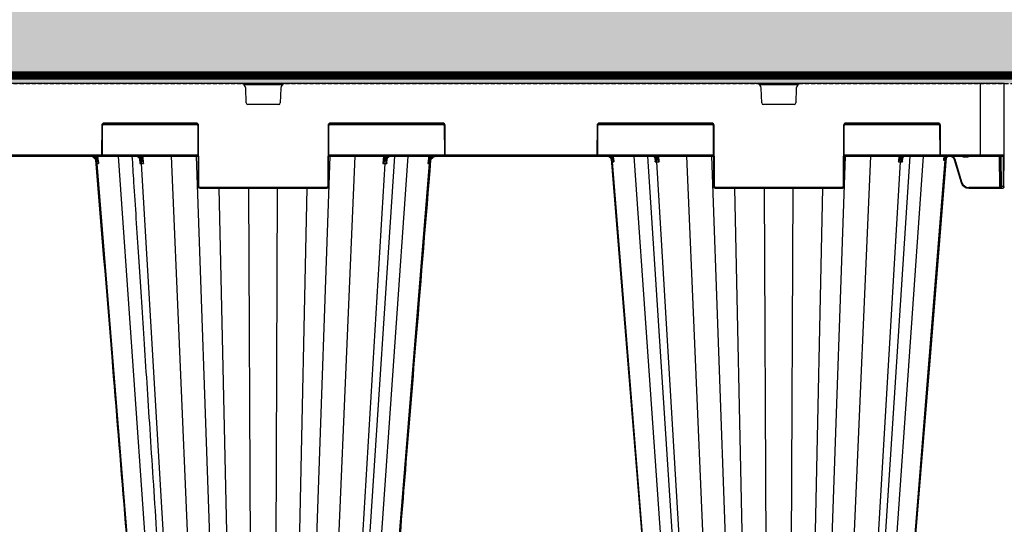
# Model space of a CAD drawing. Units: millimetres. Extents: x 788 to 16969, y 9253 to 19016.
# Drawn here: x 13749 to 14360, y 10256 to 10570 of the extents above; entities that cross this region are included whole.
import ezdxf

# ---------------------------------------------------------------- set-up
doc = ezdxf.new("R2010")
doc.units = ezdxf.units.MM
doc.linetypes.add('HIDDEN', pattern=[0.375, 0.25, -0.125])
for name, color, linetype in [('ACO STORM-BRIXX', 7, 'Continuous'), ('Hatching', 7, 'Continuous'), ('MEBRANE LAYER', 5, 'HIDDEN')]:
    doc.layers.add(name, color=color, linetype=linetype)

# ---------------------------------------------------------------- blocks, each defined once
blk = doc.blocks.new('StormBrixx 2.0 Side')
at = {"layer": 'ACO STORM-BRIXX', "color": 0, "linetype": 'ByBlock', "lineweight": -2}
for p, q in [((1200, 914), (0, 914)), ((727.77, 913.5), (752.23, 913.5)), ((729.46, 901.96), (729.11, 911.12)), ((750.89, 911.12), (750.54, 901.96)), ((1047.77, 913.5), (1072.23, 913.5)), ((1049.46, 901.96), (1049.11, 911.12)), ((1070.89, 911.12), (1070.54, 901.96)), ((1185, 914), (1185, 869)), ((1199.81, 869.5), (1200, 914)), ((749.54, 901), (730.46, 901)), ((1069.54, 901), (1050.46, 901)), ((639.67, 888), (639.59, 870)), ((640.09, 870), (640.17, 888)), ((640.31, 888.5), (699.19, 888.5)), ((698.33, 889.5), (641.17, 889.5)), ((641.17, 889.5), (641.17, 889)), ((641.17, 889), (698.33, 889)), ((698.33, 889.5), (698.33, 889)), ((699.33, 888), (699.5, 850)), ((700, 850), (699.83, 888)), ((780.17, 888), (780, 850)), ((780.5, 850), (780.67, 888)), ((780.81, 888.5), (852.19, 888.5)), ((851.33, 889.5), (781.67, 889.5)), ((781.67, 889.5), (781.67, 889)), ((781.67, 889), (851.33, 889)), ((851.33, 889.5), (851.33, 889)), ((852.33, 888), (852.41, 870)), ((852.91, 870), (852.83, 888)), ((947.17, 888), (947.09, 870)), ((947.59, 870), (947.67, 888)), ((947.81, 888.5), (1019.19, 888.5)), ((1018.33, 889.5), (948.67, 889.5)), ((948.67, 889.5), (948.67, 889)), ((948.67, 889), (1018.33, 889)), ((1018.33, 889.5), (1018.33, 889)), ((1019.33, 888), (1019.5, 850)), ((1020, 850), (1019.83, 888)), ((1100.17, 888), (1100, 850)), ((1100.5, 850), (1100.67, 888)), ((1100.81, 888.5), (1159.69, 888.5)), ((1158.83, 889.5), (1101.67, 889.5)), ((1101.67, 889.5), (1101.67, 889)), ((1101.67, 889), (1158.83, 889)), ((1158.83, 889.5), (1158.83, 889)), ((1159.83, 888), (1159.91, 870)), ((1160.41, 870), (1160.33, 888)), ((500.59, 869), (699.41, 869)), ((639.09, 869.5), (560.91, 869.5)), ((609.67, 868.7), (591.72, 868.7)), ((609.67, 868.7), (609.84, 869)), ((633.36, 868.7), (615.54, 868.7)), ((636.67, 869), (636.83, 867.22)), ((639.09, 869.5), (639.09, 869)), ((699.41, 869.5), (639.96, 869.5)), ((678.85, 458.43), (650.14, 869)), ((664.44, 869), (664.51, 867.76)), ((665.72, 864.42), (665.46, 869)), ((700.57, 458.43), (682.92, 869)), ((712.95, 458.43), (698.51, 869)), ((767.05, 458.43), (781.49, 869)), ((779.43, 458.43), (797.08, 869)), ((852.54, 869.5), (780.59, 869.5)), ((780.59, 869), (1019.41, 869)), ((794.83, 458.4), (821.57, 869)), ((801.15, 458.43), (829.86, 869)), ((814.54, 869), (814.28, 864.42)), ((815.49, 867.76), (815.56, 869)), ((843.17, 867.22), (843.33, 869)), ((946.59, 869.5), (853.41, 869.5)), ((853.41, 869.5), (853.41, 869)), ((946.59, 869.5), (946.59, 869)), ((1019.41, 869.5), (947.46, 869.5)), ((956.67, 869), (956.77, 867.85)), ((998.85, 458.43), (970.14, 869)), ((978.43, 869), (1005.17, 458.4)), ((983.04, 868), (983.04, 867.95)), ((984.44, 869), (984.48, 868.31)), ((985.66, 865.33), (985.46, 869)), ((1020.57, 458.43), (1002.92, 869)), ((1032.95, 458.43), (1018.51, 869)), ((1087.05, 458.43), (1101.49, 869)), ((1099.43, 458.43), (1117.08, 869)), ((1160.04, 869.5), (1100.59, 869.5)), ((1100.59, 869), (1199.31, 869)), ((1114.83, 458.4), (1141.57, 869)), ((1121.15, 458.43), (1149.86, 869)), ((1134.54, 869), (1134.34, 865.33)), ((1135.52, 868.31), (1135.56, 869)), ((1136.96, 867.95), (1136.96, 868)), ((1199.81, 869.5), (1160.91, 869.5)), ((1160.91, 869.5), (1160.91, 869)), ((1162.64, 869), (1162.53, 867.77)), ((1163.28, 868.4), (1162.93, 867.74)), ((1163.28, 868.4), (1163.33, 869)), ((1164.09, 869), (1163.28, 868.4)), ((1163.77, 866.64), (1163.91, 868.26)), ((1174.81, 869), (1174.81, 868.5)), ((1174.81, 868.5), (1177.19, 868.5)), ((1177.19, 869), (1177.19, 868.5)), ((1196.84, 869), (1196.92, 849.5)), ((1197.59, 869), (1197.67, 850)), ((1198.17, 850), (1198.09, 869)), ((1199.3, 869), (1199.22, 850)), ((1199.72, 850), (1199.81, 869.5)), ((669.62, 458.37), (636.79, 864.42)), ((663.08, 867.46), (663.08, 867.42)), ((663.09, 867.17), (663.26, 864.42)), ((688.48, 458.37), (664.45, 864.42)), ((791.52, 458.37), (815.55, 864.42)), ((810.38, 458.37), (843.21, 864.42)), ((816.74, 864.42), (816.91, 867.2)), ((816.92, 867.43), (816.92, 867.46)), ((817.02, 867.38), (817.08, 867.47)), ((956.28, 866.06), (956.34, 865.33)), ((989.62, 458.37), (956.72, 865.33)), ((983.06, 867.78), (983.21, 865.33)), ((1008.48, 458.37), (984.39, 865.33)), ((1111.52, 458.37), (1135.61, 865.33)), ((1130.38, 458.37), (1163.37, 866.44)), ((1136.79, 865.33), (1136.95, 867.79)), ((1168.92, 866.75), (1173.18, 852.56)), ((1173.66, 852.7), (1169.4, 866.89)), ((1197.67, 850), (1197.67, 849.5)), ((1199.22, 850), (1198.17, 850)), ((1198.17, 849), (1198.17, 850)), ((1199.22, 850), (1199.22, 849)), ((1199.72, 850), (1199.72, 849.5)), ((779.5, 849.5), (700.5, 849.5)), ((700.5, 849.5), (700.5, 849)), ((700.5, 849), (779.5, 849)), ((721.14, 458.37), (712.68, 849)), ((732.85, 458.43), (731.09, 849)), ((747.15, 458.43), (748.91, 849)), ((758.86, 458.37), (767.32, 849)), ((779.5, 849.5), (779.5, 849)), ((1099.5, 849.5), (1020.5, 849.5)), ((1020.5, 849.5), (1020.5, 849)), ((1020.5, 849), (1099.5, 849)), ((1041.14, 458.37), (1032.68, 849)), ((1052.85, 458.43), (1051.09, 849)), ((1067.15, 458.43), (1068.91, 849)), ((1078.86, 458.37), (1087.32, 849)), ((1099.5, 849.5), (1099.5, 849)), ((1196.92, 849.5), (1177.97, 849.5)), ((1177.97, 849), (1177.97, 849.5)), ((1177.97, 849), (1199.22, 849)), ((1196.92, 849), (1196.92, 849.5))]:
    blk.add_line(p, q, dxfattribs=at)
at = {"layer": 'ACO STORM-BRIXX', "color": 0, "linetype": 'ByBlock', "lineweight": -2, "flags": 128}
for points in [[(637.77, 864.41), (637.64, 865.91), (637.36, 869)], [(842.64, 869), (842.51, 867.51), (842.23, 864.41)], [(957.69, 865.33), (957.56, 866.83), (957.36, 869)], [(1130.79, 458.38), (1146.14, 646.66), (1154.1, 744.23), (1164.21, 868.08)], [(955.86, 867.27), (968.54, 711.85), (989.21, 458.38)]]:
    blk.add_lwpolyline(points, dxfattribs=at)
at = {"layer": 'ACO STORM-BRIXX', "color": 0, "linetype": 'ByBlock', "lineweight": -2}
for centre, radius, start, end in [((726.11, 911), 3, 2.2026, 90), ((753.89, 911), 3, 90, 177.7974), ((1046.11, 911), 3, 2.2026, 90), ((1073.89, 911), 3, 90, 177.7974), ((730.46, 902), 1, 182.2026, 270), ((749.54, 902), 1, 270, 357.7974), ((1050.46, 902), 1, 182.2026, 270), ((1069.54, 902), 1, 270, 357.7974), ((641.17, 888), 1.5, 90, 179.75), ((639.92, 916.66), 28.65, 269.50012, 270.49988), ((641.17, 888), 1, 90, 179.75), ((698.33, 888), 1.5, 0.25, 90), ((698.33, 888), 1, 0.25, 90), ((699.58, 916.66), 28.66, 269.50013, 270.49987), ((781.67, 888), 1.5, 90, 179.75), ((780.42, 916.66), 28.65, 269.50012, 270.49988), ((781.67, 888), 1, 90, 179.75), ((851.33, 888), 1.5, 0.25, 90), ((851.33, 888), 1, 0.25, 90), ((852.58, 916.66), 28.66, 269.5002, 270.4998), ((948.67, 888), 1.5, 90, 179.75), ((947.42, 916.66), 28.65, 269.50011, 270.49989), ((948.67, 888), 1, 90, 179.75), ((1018.33, 888), 1.5, 0.25, 90), ((1018.33, 888), 1, 0.25, 90), ((1019.58, 916.66), 28.66, 269.50013, 270.49987), ((1101.67, 888), 1.5, 90, 179.75), ((1100.42, 916.66), 28.66, 269.50021, 270.49979), ((1101.67, 888), 1, 90, 179.75), ((1158.83, 888), 1.5, 0.25, 90), ((1158.83, 888), 1, 0.25, 90), ((1160.08, 916.65), 28.65, 269.50004, 270.49996), ((639.09, 870), 0.5, 270, 359.75), ((639.09, 870), 1, 270, 359.75), ((639.84, 898.58), 28.58, 269.49885, 270.50115), ((852.66, 898.58), 28.58, 269.49884, 270.50116), ((853.41, 870), 1, 180.25, 270), ((853.41, 870), 0.5, 180.25, 270), ((946.59, 870), 0.5, 270, 359.75), ((946.59, 870), 1, 270, 359.75), ((947.34, 898.58), 28.58, 269.49884, 270.50116), ((983.07, 868.12), 0.18, 220.18399, 274.81631), ((983.8, 868.75), 0.811, 276.57051, 327.14351), ((1136.2, 868.75), 0.811, 212.85222, 263.43375), ((1136.93, 868.12), 0.177, 264.79265, 322.3629), ((1160.16, 898.58), 28.59, 269.49894, 270.50106), ((1160.91, 870), 1, 180.25, 270), ((1160.91, 870), 0.5, 180.25, 270), ((1204.37, 910.02), 58.49, 225.37012, 225.84997), ((1166.12, 866.22), 2.76, 97.81576, 175.48978), ((1199.31, 869.5), 0.5, 270, 359.75), ((599.64, 915.54), 60.97, 307.13426, 307.58474), ((663.09, 867.59), 0.17, 217.52158, 276.39105), ((663.82, 868.29), 0.876, 275.8528, 322.63599), ((816.18, 868.29), 0.876, 217.36408, 264.14713), ((816.91, 867.59), 0.168, 263.34976, 324.95647), ((880.5, 915.72), 61.2, 232.41663, 232.86544), ((915.67, 915.08), 62.61, 310.5905, 311.03069), ((699.75, 878.54), 28.54, 269.49817, 270.50183), ((700.5, 850), 1, 180.25, 270), ((700.5, 850), 0.5, 180.25, 270), ((779.5, 850), 0.5, 270, 359.75), ((779.5, 850), 1, 270, 359.75), ((780.25, 878.54), 28.54, 269.49816, 270.50184), ((1019.75, 878.54), 28.55, 269.49824, 270.50176), ((1020.5, 850), 1, 180.25, 270), ((1020.5, 850), 0.5, 180.25, 270), ((1099.5, 850), 0.5, 270, 359.75), ((1099.5, 850), 1, 270, 359.75), ((1100.25, 878.53), 28.54, 269.49808, 270.50192), ((1164.89, 881.5), 30.1, 285.98357, 286.9343), ((1177.97, 854), 5, 196.69924, 270), ((1177.97, 854), 4.5, 196.69924, 270), ((1197.92, 878.53), 28.54, 269.49808, 270.50192), ((1199.47, 878.53), 28.54, 269.49808, 270.50192), ((1198.17, 849.5), 0.5, 180.25, 270), ((1199.22, 849.5), 0.5, 270, 359.75)]:
    blk.add_arc(centre, radius, start, end, dxfattribs=at)
blk.add_ellipse((1196.92, 849.5), major_axis=(-0.75, 0.002), ratio=0.002909, start_param=1.570837, end_param=3.141614, dxfattribs=at)
for points in [[(591.72, 868.7), (591.64, 868.8), (591.56, 868.9), (591.48, 869)], [(615.54, 868.7), (615.49, 868.8), (615.43, 868.9), (615.37, 869)], [(618.22, 868.7), (618.28, 868.8), (618.34, 868.9), (618.4, 869)], [(618.44, 868.7), (618.49, 868.8), (618.54, 868.9), (618.59, 869)], [(631.98, 868.7), (631.93, 868.8), (631.88, 868.9), (631.83, 869)], [(632.19, 868.7), (632.13, 868.8), (632.08, 868.9), (632.02, 869)], [(1163.15, 867.5), (1163.29, 867.69), (1163.45, 867.88), (1163.63, 868.05)], [(636.42, 864.42), (636.52, 864.42), (636.65, 864.42), (636.79, 864.42)], [(636.79, 864.42), (637.04, 864.42), (637.37, 864.42), (637.77, 864.41)], [(663.26, 864.42), (663.64, 864.42), (664.03, 864.42), (664.45, 864.42)], [(664.45, 864.42), (664.85, 864.42), (665.28, 864.42), (665.72, 864.42)], [(814.28, 864.42), (814.72, 864.42), (815.15, 864.42), (815.55, 864.42)], [(815.55, 864.42), (815.97, 864.42), (816.36, 864.42), (816.74, 864.42)], [(842.23, 864.41), (842.63, 864.42), (842.96, 864.42), (843.21, 864.42)], [(843.21, 864.42), (843.35, 864.42), (843.48, 864.42), (843.58, 864.42)], [(956.34, 865.33), (956.44, 865.33), (956.57, 865.33), (956.72, 865.33)], [(956.72, 865.33), (956.97, 865.33), (957.29, 865.33), (957.69, 865.33)], [(984.39, 865.33), (984.8, 865.33), (985.22, 865.33), (985.66, 865.33)], [(1162.93, 867.74), (1162.75, 867.75), (1162.6, 867.76), (1162.53, 867.77)], [(1163.37, 866.44), (1163.16, 866.33), (1162.89, 866.19), (1162.56, 866.02)], [(1163.57, 866.54), (1163.51, 866.51), (1163.44, 866.48), (1163.37, 866.44)], [(1163.77, 866.64), (1163.71, 866.61), (1163.65, 866.58), (1163.57, 866.54)]]:
    blk.add_open_spline(points, degree=3, dxfattribs=at)
for points, knots in [([(635.04, 867.73), (634.57, 868.14), (634.04, 868.45), (632.86, 868.89), (632.24, 869), (631.61, 869)], [0, 0, 0, 0, 0.5, 0.5, 1, 1, 1, 1]), ([(636.79, 864.42), (636.77, 864.73), (636.71, 865.03), (636.56, 865.63), (636.45, 865.92), (636.18, 866.48), (636.03, 866.74), (635.67, 867.24), (635.47, 867.47), (635.03, 867.89), (634.79, 868.08), (634.29, 868.4), (634.01, 868.55), (633.46, 868.77), (633.17, 868.86), (632.58, 868.97), (632.28, 869), (631.98, 869)], [0, 0, 0, 0, 0.125, 0.125, 0.25, 0.25, 0.375, 0.375, 0.5, 0.5, 0.625, 0.625, 0.75, 0.75, 0.875, 0.875, 1, 1, 1, 1]), ([(632.15, 869), (632.56, 869), (632.97, 868.95), (633.77, 868.77), (634.16, 868.64), (634.9, 868.28), (635.25, 868.07), (635.9, 867.55), (636.19, 867.26), (636.45, 866.93)], [0, 0, 0, 0, 0.25, 0.25, 0.5, 0.5, 0.75, 0.75, 1, 1, 1, 1]), ([(636.83, 867.22), (636.53, 867.57), (635.87, 868.34), (634.93, 868.76), (634.42, 869)], [0, 0, 0, 0, 0.44568, 1, 1, 1, 1]), ([(658.44, 869), (658.79, 863.59), (659.63, 850.67), (661, 829.78), (662.54, 806.03), (664.17, 781.12), (665.87, 755.04), (667.65, 727.67), (669.53, 698.8), (671.51, 668.41), (673.59, 636.47), (675.76, 603.18), (678.01, 568.55), (680.35, 532.57), (682.74, 495.7), (684.36, 470.83), (685.17, 458.4)], [0, 0, 0, 0, 0.039511, 0.094437, 0.152635, 0.212978, 0.276478, 0.343134, 0.412946, 0.487436, 0.565214, 0.646278, 0.730629, 0.818267, 0.909191, 1, 1, 1, 1]), ([(663.1, 867.42), (662.94, 867.67), (662.75, 867.9), (662.36, 868.29), (662.15, 868.45), (661.71, 868.72), (661.47, 868.83), (661, 868.96), (660.77, 869), (660.52, 869)], [0, 0, 0, 0, 0.25, 0.25, 0.5, 0.5, 0.75, 0.75, 1, 1, 1, 1]), ([(664.45, 864.42), (664.43, 864.73), (664.39, 865.03), (664.27, 865.63), (664.2, 865.92), (664, 866.48), (663.89, 866.74), (663.63, 867.24), (663.48, 867.47), (663.16, 867.89), (662.98, 868.08), (662.61, 868.4), (662.41, 868.55), (662.01, 868.77), (661.8, 868.86), (661.36, 868.97), (661.14, 869), (660.92, 869)], [0, 0, 0, 0, 0.125, 0.125, 0.25, 0.25, 0.375, 0.375, 0.5, 0.5, 0.625, 0.625, 0.75, 0.75, 0.875, 0.875, 1, 1, 1, 1]), ([(661.33, 869), (661.57, 869), (661.81, 868.96), (662.28, 868.83), (662.51, 868.72), (662.95, 868.45), (663.16, 868.29), (663.55, 867.9), (663.74, 867.67), (663.9, 867.42)], [0, 0, 0, 0, 0.25, 0.25, 0.5, 0.5, 0.75, 0.75, 1, 1, 1, 1]), ([(664.51, 867.76), (664.38, 867.95), (664.01, 868.48), (663.52, 868.79), (663.2, 869)], [0, 0, 0, 0, 0.349984, 1, 1, 1, 1]), ([(816.8, 869), (816.48, 868.79), (815.99, 868.48), (815.62, 867.95), (815.49, 867.76)], [0, 0, 0, 0, 0.650015, 1, 1, 1, 1]), ([(815.55, 864.42), (815.57, 864.73), (815.61, 865.03), (815.73, 865.63), (815.8, 865.92), (816, 866.48), (816.11, 866.74), (816.37, 867.24), (816.52, 867.47), (816.84, 867.89), (817.02, 868.08), (817.39, 868.4), (817.59, 868.55), (817.99, 868.77), (818.2, 868.86), (818.64, 868.97), (818.86, 869), (819.08, 869)], [0, 0, 0, 0, 0.125, 0.125, 0.25, 0.25, 0.375, 0.375, 0.5, 0.5, 0.625, 0.625, 0.75, 0.75, 0.875, 0.875, 1, 1, 1, 1]), ([(816.1, 867.42), (816.26, 867.67), (816.45, 867.9), (816.84, 868.29), (817.05, 868.45), (817.49, 868.72), (817.72, 868.83), (818.19, 868.96), (818.43, 869), (818.67, 869)], [0, 0, 0, 0, 0.25, 0.25, 0.5, 0.5, 0.75, 0.75, 1, 1, 1, 1]), ([(819.48, 869), (819.23, 869), (819, 868.96), (818.53, 868.83), (818.29, 868.72), (817.85, 868.45), (817.64, 868.29), (817.25, 867.9), (817.06, 867.67), (816.9, 867.42)], [0, 0, 0, 0, 0.25, 0.25, 0.5, 0.5, 0.75, 0.75, 1, 1, 1, 1]), ([(845.66, 869), (845.29, 868.87), (844.31, 868.51), (843.61, 867.72), (843.17, 867.22)], [0, 0, 0, 0, 0.372404, 1, 1, 1, 1]), ([(843.21, 864.42), (843.23, 864.73), (843.29, 865.03), (843.44, 865.63), (843.55, 865.92), (843.82, 866.48), (843.97, 866.74), (844.33, 867.24), (844.53, 867.47), (844.97, 867.89), (845.21, 868.08), (845.71, 868.4), (845.99, 868.55), (846.54, 868.77), (846.83, 868.86), (847.42, 868.97), (847.72, 869), (848.02, 869)], [0, 0, 0, 0, 0.125, 0.125, 0.25, 0.25, 0.375, 0.375, 0.5, 0.5, 0.625, 0.625, 0.75, 0.75, 0.875, 0.875, 1, 1, 1, 1]), ([(843.55, 866.93), (843.81, 867.26), (844.1, 867.55), (844.74, 868.06), (845.09, 868.28), (845.83, 868.63), (846.22, 868.77), (847.02, 868.95), (847.44, 869), (847.85, 869)], [0, 0, 0, 0, 0.25, 0.25, 0.5, 0.5, 0.75, 0.75, 1, 1, 1, 1]), ([(848.39, 869), (847.76, 869), (847.15, 868.89), (845.98, 868.46), (845.43, 868.14), (844.96, 867.73)], [0, 0, 0, 0, 0.5, 0.5, 1, 1, 1, 1]), ([(955.03, 868.2), (954.68, 868.41), (953.99, 868.82), (953.11, 868.99), (952.64, 869), (952.55, 869)], [0, 0, 0, 0, 0.461927, 0.905448, 1, 1, 1, 1]), ([(956.72, 865.33), (956.7, 865.58), (956.66, 865.83), (956.53, 866.3), (956.44, 866.54), (956.23, 866.98), (956.11, 867.19), (955.82, 867.59), (955.66, 867.78), (955.31, 868.11), (955.12, 868.26), (954.71, 868.52), (954.5, 868.64), (954.05, 868.82), (953.82, 868.88), (953.35, 868.98), (953.11, 869), (952.87, 869)], [0, 0, 0, 0, 0.125, 0.125, 0.25, 0.25, 0.375, 0.375, 0.5, 0.5, 0.625, 0.625, 0.75, 0.75, 0.875, 0.875, 1, 1, 1, 1]), ([(953.11, 869), (953.42, 869), (953.73, 868.97), (954.33, 868.84), (954.63, 868.74), (955.2, 868.49), (955.47, 868.34), (955.97, 867.98), (956.2, 867.77), (956.41, 867.53)], [0, 0, 0, 0, 0.25, 0.25, 0.5, 0.5, 0.75, 0.75, 1, 1, 1, 1]), ([(956.34, 865.33), (956.34, 865.34), (956.35, 865.55), (956.32, 866.16), (956.07, 867.01), (955.56, 867.77), (955.18, 868.08), (955.03, 868.2)], [0, 0, 0, 0, 0.0035001, 0.2014554, 0.5924446, 0.8444967, 1, 1, 1, 1]), ([(956.77, 867.85), (956.58, 868.05), (956.12, 868.55), (955.5, 868.83), (955.13, 869)], [0, 0, 0, 0, 0.407949, 1, 1, 1, 1]), ([(983.09, 867.94), (983.04, 868), (982.75, 868.36), (982.13, 868.87), (981.49, 868.96), (981.17, 869)], [0, 0, 0, 0, 0.093322, 0.546662, 1, 1, 1, 1]), ([(984.39, 865.33), (984.38, 865.58), (984.35, 865.83), (984.25, 866.3), (984.19, 866.54), (984.04, 866.98), (983.95, 867.19), (983.74, 867.59), (983.62, 867.78), (983.36, 868.11), (983.22, 868.26), (982.92, 868.52), (982.76, 868.64), (982.44, 868.82), (982.27, 868.88), (981.93, 868.98), (981.75, 869), (981.57, 869)], [0, 0, 0, 0, 0.125, 0.125, 0.25, 0.25, 0.375, 0.375, 0.5, 0.5, 0.625, 0.625, 0.75, 0.75, 0.875, 0.875, 1, 1, 1, 1]), ([(981.98, 869), (982.15, 869), (982.33, 868.98), (982.67, 868.89), (982.84, 868.82), (983.17, 868.64), (983.33, 868.53), (983.62, 868.26), (983.76, 868.11), (983.89, 867.94)], [0, 0, 0, 0, 0.25, 0.25, 0.5, 0.5, 0.75, 0.75, 1, 1, 1, 1]), ([(982.94, 868), (982.94, 868), (983.07, 867.86), (983.21, 867.53), (983.25, 867.16), (983.27, 866.97)], [0, 0, 0, 0, 0.024183, 0.488337, 1, 1, 1, 1]), ([(983.21, 865.33), (983.21, 865.34), (983.31, 865.65), (983.47, 866.34), (983.49, 867.23), (983.2, 867.75), (983.09, 867.94)], [0, 0, 0, 0, 0.003912, 0.344536, 0.746326, 1, 1, 1, 1]), ([(984.48, 868.31), (984.43, 868.38), (984.2, 868.67), (983.91, 868.86), (983.69, 869)], [0, 0, 0, 0, 0.235899, 1, 1, 1, 1]), ([(983.89, 867.94), (984.03, 867.76), (984.19, 867.56), (984.52, 867.14), (984.68, 866.92), (985.14, 866.26), (985.43, 865.8), (985.66, 865.33)], [0, 0, 0, 0, 0.25, 0.25, 0.5, 0.5, 1, 1, 1, 1]), ([(985.66, 865.33), (985.66, 865.34), (985.56, 865.7), (985.3, 866.47), (984.88, 867.47), (984.59, 868.08), (984.48, 868.31)], [0, 0, 0, 0, 0.004146, 0.348426, 0.752578, 1, 1, 1, 1]), ([(1135.52, 868.31), (1135.41, 868.08), (1135.12, 867.47), (1134.7, 866.47), (1134.44, 865.7), (1134.34, 865.34), (1134.34, 865.33)], [0, 0, 0, 0, 0.247425, 0.651573, 0.995851, 1, 1, 1, 1]), ([(1134.34, 865.33), (1134.34, 865.34), (1134.5, 865.65), (1134.9, 866.34), (1135.55, 867.23), (1135.95, 867.75), (1136.11, 867.94)], [0, 0, 0, 0, 0.0039147, 0.3445348, 0.7463244, 1, 1, 1, 1]), ([(1136.31, 869), (1136.09, 868.86), (1135.8, 868.67), (1135.57, 868.38), (1135.52, 868.31)], [0, 0, 0, 0, 0.764101, 1, 1, 1, 1]), ([(1138.43, 869), (1138.4, 869), (1138.27, 869), (1137.83, 868.95), (1137.11, 868.63), (1136.34, 867.8), (1135.78, 866.67), (1135.67, 865.78), (1135.61, 865.33)], [0, 0, 0, 0, 0.016238, 0.09305, 0.319802, 0.546541, 0.773269, 1, 1, 1, 1]), ([(1136.11, 867.94), (1136.16, 868), (1136.44, 868.36), (1137.07, 868.87), (1137.71, 868.96), (1138.02, 869)], [0, 0, 0, 0, 0.093317, 0.546666, 1, 1, 1, 1]), ([(1136.91, 867.94), (1136.8, 867.75), (1136.51, 867.23), (1136.53, 866.34), (1136.69, 865.65), (1136.79, 865.34), (1136.79, 865.33)], [0, 0, 0, 0, 0.253674, 0.655463, 0.996085, 1, 1, 1, 1]), ([(1136.72, 866.94), (1136.72, 866.96), (1136.7, 867.25), (1136.79, 867.62), (1137.02, 867.9), (1137.09, 868)], [0, 0, 0, 0, 0.0593464, 0.6982124, 1, 1, 1, 1]), ([(1138.83, 869), (1138.51, 868.96), (1137.87, 868.87), (1137.25, 868.36), (1136.96, 868), (1136.91, 867.94)], [0, 0, 0, 0, 0.453336, 0.906673, 1, 1, 1, 1]), ([(1163.63, 868.05), (1163.82, 868.25), (1164.04, 868.42), (1164.39, 868.62), (1164.51, 868.69), (1164.77, 868.79), (1164.89, 868.84), (1165.29, 868.95), (1165.56, 868.99), (1165.97, 869), (1166.11, 869), (1166.38, 868.97), (1166.51, 868.94), (1166.91, 868.85), (1167.17, 868.75), (1167.53, 868.55), (1167.65, 868.48), (1167.87, 868.32), (1167.97, 868.23), (1168.27, 867.95), (1168.45, 867.73), (1168.66, 867.39), (1168.72, 867.26), (1168.84, 867.02), (1168.88, 866.88), (1168.92, 866.75)], [0, 0, 0, 0, 0.125, 0.125, 0.1875, 0.1875, 0.25, 0.25, 0.375, 0.375, 0.4375, 0.4375, 0.5, 0.5, 0.625, 0.625, 0.6875, 0.6875, 0.75, 0.75, 0.875, 0.875, 0.9375, 0.9375, 1, 1, 1, 1]), ([(1164.95, 868.7), (1164.8, 868.62), (1164.64, 868.53), (1164.35, 868.29), (1164.02, 867.91), (1163.83, 867.41), (1163.77, 866.97), (1163.76, 866.78), (1163.77, 866.67), (1163.77, 866.65), (1163.77, 866.64), (1163.77, 866.64)], [0, 0, 0, 0, 0.1710283, 0.1840238, 0.4091237, 0.7333833, 0.8656805, 0.9792312, 0.9933419, 0.9987434, 1, 1, 1, 1]), ([(1164.21, 868.12), (1164.27, 868.2), (1164.48, 868.46), (1164.79, 868.6), (1165, 868.7)], [0, 0, 0, 0, 0.303228, 1, 1, 1, 1]), ([(1169.4, 866.89), (1169.38, 866.97), (1169.23, 867.44), (1168.75, 868.2), (1168.14, 868.84), (1167.75, 868.99), (1167.73, 869)], [0, 0, 0, 0, 0.088588, 0.53458, 0.981299, 1, 1, 1, 1]), ([(1173.89, 869), (1173.97, 868.91), (1174.12, 868.72), (1174.45, 868.54), (1174.69, 868.52), (1174.81, 868.5)], [0, 0, 0, 0, 0.327062, 0.663173, 1, 1, 1, 1]), ([(1177.19, 868.5), (1177.31, 868.52), (1177.55, 868.54), (1177.88, 868.72), (1178.03, 868.91), (1178.11, 869)], [0, 0, 0, 0, 0.336827, 0.672938, 1, 1, 1, 1]), ([(635.04, 867.73), (635.17, 867.62), (635.29, 867.51), (635.51, 867.26), (635.61, 867.13), (635.88, 866.73), (636.02, 866.45), (636.24, 865.88), (636.31, 865.59), (636.4, 865.01), (636.43, 864.71), (636.42, 864.42)], [0, 0, 0, 0, 0.125, 0.125, 0.25, 0.25, 0.5, 0.5, 0.75, 0.75, 1, 1, 1, 1]), ([(635.92, 866.55), (639.24, 825.78), (645.22, 752.48), (656.32, 616.42), (664.09, 521.14), (669.21, 458.38)], [0, 0, 0, 0, 0.299671, 0.538708, 1, 1, 1, 1]), ([(636.45, 866.93), (636.6, 866.73), (636.74, 866.53), (637.01, 866.12), (637.13, 865.91), (637.35, 865.49), (637.45, 865.28), (637.58, 864.95), (637.62, 864.85), (637.7, 864.63), (637.74, 864.52), (637.77, 864.41)], [0, 0, 0, 0, 0.25, 0.25, 0.5, 0.5, 0.75, 0.75, 0.875, 0.875, 1, 1, 1, 1]), ([(636.83, 867.22), (637.05, 866.77), (637.23, 866.31), (637.55, 865.37), (637.67, 864.89), (637.77, 864.41)], [0, 0, 0, 0, 0.5, 0.5, 1, 1, 1, 1]), ([(662.95, 867.48), (662.96, 867.47), (663.1, 867.28), (663.25, 866.88), (663.29, 866.45), (663.31, 866.25)], [0, 0, 0, 0, 0.024377, 0.542045, 1, 1, 1, 1]), ([(663.1, 867.42), (663.25, 867.2), (663.35, 866.97), (663.47, 866.48), (663.49, 866.23), (663.5, 865.72), (663.48, 865.47), (663.4, 864.94), (663.34, 864.68), (663.26, 864.42)], [0, 0, 0, 0, 0.25, 0.25, 0.5, 0.5, 0.75, 0.75, 1, 1, 1, 1]), ([(663.29, 866.18), (663.32, 865.9), (663.37, 865.32), (663.3, 864.72), (663.26, 864.42), (663.26, 864.42)], [0, 0, 0, 0, 0.490441, 0.992021, 1, 1, 1, 1]), ([(663.9, 867.42), (664.05, 867.2), (664.21, 866.97), (664.54, 866.48), (664.71, 866.23), (665.02, 865.72), (665.18, 865.47), (665.46, 864.94), (665.6, 864.68), (665.72, 864.42)], [0, 0, 0, 0, 0.25, 0.25, 0.5, 0.5, 0.75, 0.75, 1, 1, 1, 1]), ([(664.51, 867.76), (664.62, 867.5), (664.73, 867.23), (664.95, 866.68), (665.06, 866.4), (665.37, 865.56), (665.56, 864.99), (665.72, 864.42)], [0, 0, 0, 0, 0.25, 0.25, 0.5, 0.5, 1, 1, 1, 1]), ([(810.79, 458.38), (814.84, 508.06), (820.83, 581.48), (828.95, 681.01), (835.99, 767.38), (841.1, 830.02), (844.08, 866.55)], [0, 0, 0, 0, 0.365155, 0.53965, 0.731492, 1, 1, 1, 1]), ([(815.49, 867.76), (815.38, 867.5), (815.27, 867.23), (815.05, 866.68), (814.94, 866.4), (814.63, 865.56), (814.44, 864.99), (814.28, 864.42)], [0, 0, 0, 0, 0.25, 0.25, 0.5, 0.5, 1, 1, 1, 1]), ([(816.1, 867.42), (815.95, 867.2), (815.79, 866.97), (815.46, 866.48), (815.29, 866.23), (814.98, 865.72), (814.82, 865.47), (814.54, 864.94), (814.4, 864.68), (814.28, 864.42)], [0, 0, 0, 0, 0.25, 0.25, 0.5, 0.5, 0.75, 0.75, 1, 1, 1, 1]), ([(816.9, 867.42), (816.75, 867.2), (816.65, 866.97), (816.53, 866.48), (816.51, 866.23), (816.5, 865.72), (816.52, 865.47), (816.6, 864.94), (816.66, 864.68), (816.74, 864.42)], [0, 0, 0, 0, 0.25, 0.25, 0.5, 0.5, 0.75, 0.75, 1, 1, 1, 1]), ([(816.74, 864.42), (816.74, 864.42), (816.7, 864.72), (816.63, 865.32), (816.68, 865.9), (816.71, 866.18)], [0, 0, 0, 0, 0.007979, 0.509556, 1, 1, 1, 1]), ([(816.68, 866.2), (816.68, 866.23), (816.66, 866.56), (816.74, 866.96), (816.96, 867.29), (817.02, 867.38)], [0, 0, 0, 0, 0.059785, 0.7396847, 1, 1, 1, 1]), ([(843.17, 867.22), (842.95, 866.77), (842.77, 866.31), (842.45, 865.37), (842.33, 864.89), (842.23, 864.41)], [0, 0, 0, 0, 0.5, 0.5, 1, 1, 1, 1]), ([(843.55, 866.93), (843.4, 866.73), (843.26, 866.53), (842.99, 866.12), (842.87, 865.91), (842.65, 865.49), (842.55, 865.28), (842.42, 864.95), (842.38, 864.85), (842.3, 864.63), (842.26, 864.52), (842.23, 864.41)], [0, 0, 0, 0, 0.25, 0.25, 0.5, 0.5, 0.75, 0.75, 0.875, 0.875, 1, 1, 1, 1]), ([(844.96, 867.73), (844.83, 867.62), (844.71, 867.51), (844.49, 867.26), (844.39, 867.13), (844.12, 866.73), (843.98, 866.45), (843.76, 865.88), (843.69, 865.59), (843.6, 865.01), (843.57, 864.71), (843.58, 864.42)], [0, 0, 0, 0, 0.125, 0.125, 0.25, 0.25, 0.5, 0.5, 0.75, 0.75, 1, 1, 1, 1]), ([(956.41, 867.53), (956.56, 867.36), (956.7, 867.19), (956.96, 866.83), (957.07, 866.64), (957.29, 866.27), (957.38, 866.09), (957.55, 865.71), (957.63, 865.52), (957.69, 865.33)], [0, 0, 0, 0, 0.25, 0.25, 0.5, 0.5, 0.75, 0.75, 1, 1, 1, 1]), ([(956.77, 867.85), (956.88, 867.65), (956.98, 867.44), (957.17, 867.03), (957.25, 866.82), (957.48, 866.19), (957.6, 865.76), (957.69, 865.33)], [0, 0, 0, 0, 0.25, 0.25, 0.5, 0.5, 1, 1, 1, 1]), ([(983.25, 866.92), (983.27, 866.75), (983.33, 866.24), (983.26, 865.7), (983.21, 865.34), (983.21, 865.33)], [0, 0, 0, 0, 0.3335668, 0.9920686, 1, 1, 1, 1]), ([(983.21, 865.33), (983.39, 865.33), (983.76, 865.33), (984.23, 865.33), (984.39, 865.33), (984.39, 865.33)], [0, 0, 0, 0, 0.5011832, 0.9999691, 1, 1, 1, 1]), ([(1134.34, 865.33), (1134.56, 865.33), (1135.02, 865.33), (1135.35, 865.33), (1135.61, 865.33), (1135.61, 865.33)], [0, 0, 0, 0, 0.501179, 0.999962, 1, 1, 1, 1]), ([(1135.61, 865.33), (1135.61, 865.33), (1135.84, 865.33), (1136.21, 865.33), (1136.6, 865.33), (1136.79, 865.33)], [0, 0, 0, 0, 0.000043, 0.498811, 1, 1, 1, 1]), ([(1136.79, 865.33), (1136.79, 865.34), (1136.74, 865.7), (1136.67, 866.24), (1136.73, 866.75), (1136.75, 866.92)], [0, 0, 0, 0, 0.007934, 0.666431, 1, 1, 1, 1]), ([(1162.56, 866.02), (1162.54, 866.3), (1162.51, 866.58), (1162.5, 867.02), (1162.5, 867.17), (1162.51, 867.47), (1162.51, 867.62), (1162.53, 867.77)], [0, 0, 0, 0, 0.5, 0.5, 0.75, 0.75, 1, 1, 1, 1]), ([(1162.93, 867.74), (1162.8, 867.32), (1162.63, 866.79), (1162.57, 866.21), (1162.56, 866.06), (1162.56, 866.03), (1162.56, 866.02)], [0, 0, 0, 0, 0.747237, 0.942991, 0.992801, 1, 1, 1, 1]), ([(1162.56, 866.02), (1162.56, 866.03), (1162.57, 866.08), (1162.61, 866.28), (1162.73, 866.8), (1162.98, 867.22), (1163.15, 867.5)], [0, 0, 0, 0, 0.007338, 0.095016, 0.383435, 1, 1, 1, 1]), ([(1162.93, 867.74), (1162.99, 867.69), (1163.04, 867.64), (1163.12, 867.56), (1163.14, 867.52), (1163.15, 867.5)], [0, 0, 0, 0, 0.5, 0.5, 1, 1, 1, 1]), ([(1169.4, 866.89), (1169.28, 866.86), (1169.15, 866.82), (1168.98, 866.77), (1168.92, 866.75), (1168.92, 866.75)], [0, 0, 0, 0, 0.5, 0.5, 1, 1, 1, 1])]:
    blk.add_open_spline(points, degree=3, knots=knots, dxfattribs=at)

msp = doc.modelspace()

# ---------------------------------------------------------------- hatches: boundary and pattern name
at = {"layer": 'Hatching'}
h = msp.add_hatch(dxfattribs=at)
h.set_pattern_fill('GRAVEL', color=8, scale=10)
h.set_pattern_definition([(228.01279, (-190.39, 8037.23), (-2032, -2286), [34.172, -3383.0484]), (184.96974, (-213.25, 8011.829), (3047.999999, 254.0000145), [58.6405, -5805.405]), (132.51045, (-271.67, 8006.75), (2540.000001, -2793.999999), [41.3482, -4093.4723]), (267.27369, (-370.73, 7943.25), (254.0000005, 5080), [53.4005, -5286.6437]), (292.833654, (-373.27, 7889.91), (-1270, 3048), [52.3634, -5183.9808]), (357.27369, (-352.95, 7841.65), (-5080, 254.0000005), [53.4005, -5286.6437]), (37.69424, (-299.61, 7839.109), (-3302, -2540), [70.6194, -6991.3115]), (72.25533, (-243.73, 7882.289), (1778.0000005, 5588), [66.672, -6600.5257]), (121.429566, (-223.41, 7945.79), (-2032, 3302), [53.5813, -5304.5546]), (175.23636, (-251.35, 7991.51), (2794, -254), [61.1713, -2997.3937]), (222.39744, (-312.31, 7996.5894), (-3048, -2794), [79.1078, -7831.6773]), (138.81407, (-119.27, 7940.71), (-1778, 1524), [27.0005, -2673.0566]), (171.469234, (-139.59, 7958.49), (3302, -507.999999), [51.3682, -5085.464]), (225, (-190.39, 7966.11), (-4e-14, -254), [35.921, -323.2893]), (203.1986, (-208.17, 7996.59), (1270, 508), [19.344, -1915.0622]), (291.8014, (-225.95, 7988.97), (-254, 762), [27.3566, -1340.4753]), (30.96376, (-215.79, 7963.57), (762, 508), [44.432, -1436.6298]), (161.56505, (-177.69, 7986.43), (508, -254), [32.1287, -771.0898]), (16.38954, (-373.27, 7988.97), (2540, 762), [45.0088, -4455.8827]), (70.34618, (-330.09, 8001.67), (-1016, -2794), [37.76, -3738.2216]), (293.1986, (-177.69, 8037.23), (-508, 1270), [38.688, -1895.7184]), (343.61046, (-162.45, 8001.67), (-2540, 762), [45.0088, -4455.8827]), (339.44395, (-373.27, 7831.49), (-1270, 508), [43.4035, -2126.7734]), (294.77514, (-332.63, 7816.25), (-1270.000002, 2794), [36.3672, -3600.3593]), (66.8014, (-175.15, 7783.23), (508, 1270), [38.688, -1895.7184]), (17.35402, (-159.91, 7818.79), (-3302, -1016), [42.5783, -4215.2376]), (69.44395, (-299.61, 7783.23), (-508, -1270), [21.7018, -2148.4752]), (101.30993, (-190.39, 7783.23), (-254, 1016), [12.9515, -1282.1995]), (165.96376, (-192.93, 7795.93), (762, -254), [52.3634, -994.9055]), (186.00901, (-243.73, 7808.63), (2540, 254), [48.5267, -4804.1365]), (303.69007, (-215.79, 7940.71), (-254, 508), [36.6324, -879.1776]), (353.157227, (-195.47, 7910.229), (4318, -508), [63.9557, -6331.601]), (60.9454, (-131.97, 7902.61), (-1016, -1778), [26.1508, -2588.9392]), (90, (-119.27, 7925.47), (-254, 254), [15.24, -238.76]), (120.25644, (-248.81, 7816.25), (1016, -1778), [35.2867, -3493.394]), (48.01279, (-266.59, 7846.73), (2032, 2286), [68.3443, -3348.8762]), (0, (-220.87, 7897.53), (254, 254), [66.04, -187.96]), (325.30485, (-154.83, 7897.53), (2540.000001, -1777.999999), [40.161, -3975.9317]), (254.0546, (-121.81, 7874.67), (-254, -1016), [36.983, -1812.165]), (207.645975, (-131.97, 7839.109), (-4826, -2539.9999997), [60.2145, -5961.2464]), (175.42608, (-185.31, 7811.169), (-3302, 254), [63.703, -6306.5846])])
h.paths.add_polyline_path([(4609.85, 10680.16), (4609.85, 10480.16), (4744.85, 10480.16), (4744.85, 10530.16), (4939.85, 10530.16), (4939.85, 10545.16), (4989.85, 10545.16), (4989.85, 10680.16)])
h.paths.add_polyline_path([(4609.85, 10340.16), (4744.85, 10340.16), (4744.85, 10290.16), (4759.85, 10290.16), (4759.85, 9971.16), (4759.85, 9919.82), (4759.85, 9666.16), (4609.85, 9666.16)])
h.paths.add_polyline_path([(16969.14, 9666.16), (16799.85, 9666.16), (16799.85, 9616.16), (4759.85, 9616.16), (4759.85, 9666.16), (4609.85, 9666.16), (4609.85, 9466.16), (16969.14, 9466.16)])
h.paths.add_polyline_path([(15041.29, 10550.24), (15041.29, 10680.16), (5129.85, 10680.16), (5129.85, 10545.16), (5179.85, 10545.16), (5179.85, 10530.16), (14933.67, 10530.16), (14933.49, 10550.24)])
h.paths.add_polyline_path([(15478.41, 10680.16), (15478.41, 10550.24), (15586.2, 10550.24), (15586.05, 10530.16), (16799.85, 10530.16), (16799.85, 9971.16), (16799.85, 9666.16), (16969.14, 9666.16), (16969.14, 10680.16)])

# ---------------------------------------------------------------- linework, layer by layer
at = {"layer": 'Hatching', "color": 1, "const_width": 5}
msp.add_lwpolyline([(16799.85, 10535.16), (4107.71, 10535.16)], dxfattribs=at)
at = {"layer": 'MEBRANE LAYER', "ltscale": 10}
msp.add_lwpolyline([(5129.85, 10545.16), (5179.85, 10545.16), (5179.85, 10530.16), (14933.67, 10530.16), (14933.49, 10550.24), (15084.1, 10550.24)], dxfattribs=at)

# ---------------------------------------------------------------- block references
at = {"layer": 'ACO STORM-BRIXX'}
msp.add_blockref('StormBrixx 2.0 Side', (13159.85, 9616.16), dxfattribs=at)

doc.saveas('drawing.dxf')
